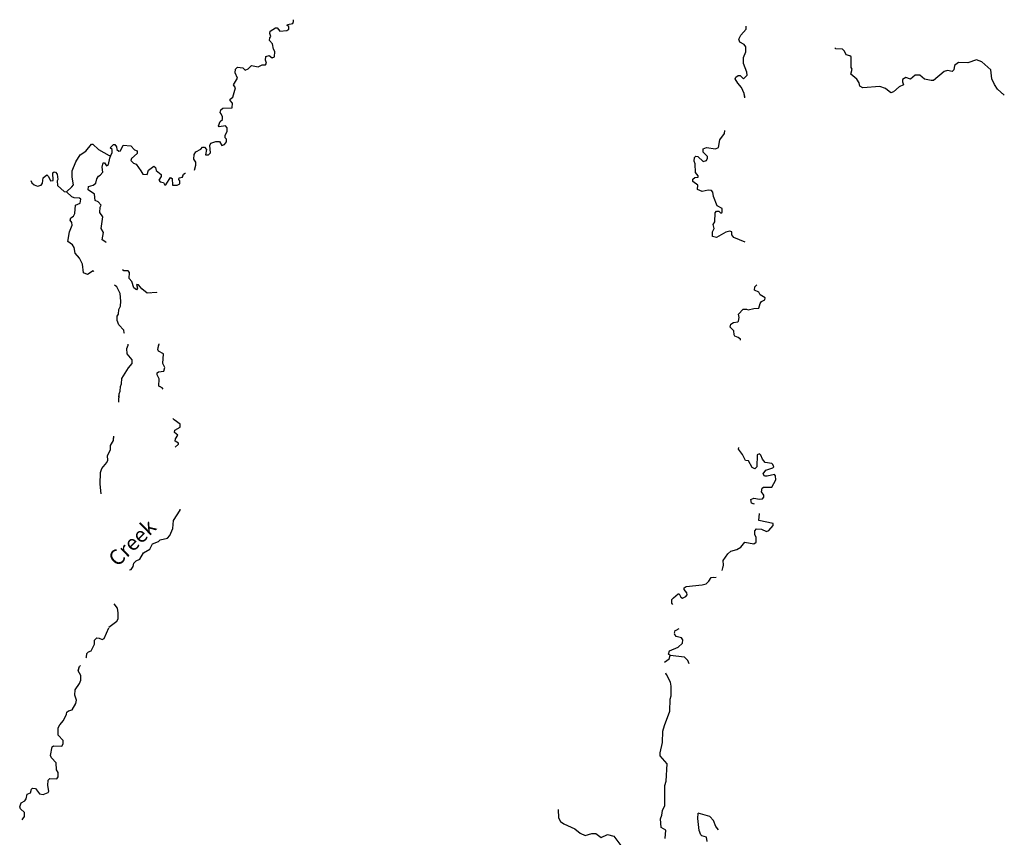
# Model space of a CAD drawing. Extents: x 1316762 to 1498372, y 15619399 to 15780519.
# Drawn here: x 1382778 to 1415111, y 15750664 to 15777505 of the extents above; entities that cross this region are included whole.
import ezdxf

# ---------------------------------------------------------------- set-up
doc = ezdxf.new("R2010")
doc.units = 0
doc.header["$MEASUREMENT"] = 0
doc.layers.add('L3', color=7, linetype='CONTINUOUS')
doc.layers.add('L4', color=7, linetype='CONTINUOUS')
doc.styles.add('STYLE-FONT023', font='font023.shx')

msp = doc.modelspace()

# ---------------------------------------------------------------- linework, layer by layer
at = {"layer": 'L3', "color": 140, "linetype": 'CONTINUOUS', "flags": 128}
for points in [[(1389392.9, 15774409.36), (1389360.12, 15774459.72), (1389377.71, 15774542.86), (1389453.37, 15774600.37), (1389753.52, 15774613.66), (1389763.56, 15774763.56), (1389689.58, 15774856.05), (1389690.07, 15774897.71), (1389782.46, 15774963.36), (1389869.27, 15775270.72), (1389803.62, 15775363.15), (1389931.15, 15775586.74), (1389858.12, 15775762.56), (1389859.43, 15775879.23), (1389935.18, 15775945.04), (1390109.98, 15775926.4), (1390184.12, 15775850.58), (1390284.58, 15775891.1), (1390394.12, 15775998.22), (1390610.4, 15775962.46), (1390744.38, 15776019.28), (1390852.77, 15776026.4), (1390886.7, 15776076.05), (1390854.48, 15776176.42), (1390864.13, 15776292.98), (1390972.92, 15776333.44), (1391063.72, 15776257.39), (1391147.32, 15776281.47), (1391157.72, 15776464.67), (1391116.81, 15776531.83), (1391077.21, 15776715.62), (1390978.33, 15776816.74), (1390987.72, 15776908.31), (1391029.93, 15776957.83), (1390989.29, 15777049.95), (1390998.48, 15777124.86), (1391174.78, 15777239.55), (1391233.12, 15777238.9), (1391315.2, 15777129.65), (1391548.79, 15777152.02), (1391615.95, 15777192.93), (1391616.96, 15777284.6), (1391558.99, 15777318.59), (1391567.72, 15777351.83), (1391743.07, 15777383.19), (1391768.83, 15777449.56), (1391771.14, 15777504.7)], [(1389392.9, 15774409.36), (1389360.12, 15774459.72), (1389377.71, 15774542.86), (1389453.37, 15774600.37), (1389753.52, 15774613.66), (1389763.56, 15774763.56), (1389689.58, 15774856.05), (1389690.07, 15774897.71), (1389782.46, 15774963.36), (1389869.27, 15775270.72), (1389803.62, 15775363.15), (1389931.15, 15775586.74), (1389858.12, 15775762.56), (1389859.43, 15775879.23), (1389935.18, 15775945.04), (1390109.98, 15775926.4), (1390184.12, 15775850.58), (1390284.58, 15775891.1), (1390394.12, 15775998.22), (1390610.4, 15775962.46), (1390744.38, 15776019.28), (1390852.77, 15776026.4), (1390886.7, 15776076.05), (1390854.48, 15776176.42), (1390864.13, 15776292.98), (1390972.92, 15776333.44), (1391063.72, 15776257.39), (1391147.32, 15776281.47), (1391157.72, 15776464.67), (1391116.81, 15776531.83), (1391077.21, 15776715.62), (1390978.33, 15776816.74), (1390987.72, 15776908.31), (1391029.93, 15776957.83), (1390989.29, 15777049.95), (1390998.48, 15777124.86), (1391174.78, 15777239.55), (1391233.12, 15777238.9), (1391315.2, 15777129.65), (1391548.79, 15777152.02), (1391615.95, 15777192.93), (1391616.96, 15777284.6), (1391558.99, 15777318.59), (1391567.72, 15777351.83), (1391743.07, 15777383.19), (1391768.83, 15777449.56), (1391770.19, 15777482.02)], [(1406567.8, 15775083.05), (1406478.27, 15775275.73), (1406354.89, 15775418.81), (1406273.16, 15775561.41), (1406290.49, 15775619.54), (1406366.04, 15775668.72), (1406441.04, 15775667.87), (1406548.22, 15775566.66), (1406666.2, 15775682.01), (1406658.98, 15775782.08), (1406545.5, 15776066.72), (1406547.66, 15776258.39), (1406624.83, 15776449.22), (1406626.7, 15776615.85), (1406569.19, 15776691.51), (1406428.38, 15776768.08), (1406396.2, 15776868.48), (1406455.91, 15776992.79), (1406633.23, 15777199.16), (1406634.29, 15777293.35)], [(1406567.8, 15775083.05), (1406478.27, 15775275.73), (1406354.89, 15775418.81), (1406273.16, 15775561.41), (1406290.49, 15775619.54), (1406366.04, 15775668.72), (1406441.04, 15775667.87), (1406548.22, 15775566.66), (1406666.2, 15775682.01), (1406658.98, 15775782.08), (1406545.5, 15776066.72), (1406547.66, 15776258.39), (1406624.83, 15776449.22), (1406626.7, 15776615.85), (1406569.19, 15776691.51), (1406428.38, 15776768.08), (1406396.2, 15776868.48), (1406455.91, 15776992.79), (1406633.23, 15777199.16), (1406634.17, 15777282.48)], [(1415097.96, 15775033.87), (1414885.3, 15775224.46), (1414786.78, 15775375.41), (1414705.26, 15775559.56), (1414666.51, 15775859.96), (1414369.05, 15776121.19), (1414194.7, 15776189.56), (1413910.33, 15776084.02), (1413610.44, 15776095.27), (1413476.23, 15776004.88), (1413449.85, 15775863.47), (1413399.29, 15775805.63), (1413249.52, 15775832.07), (1413132.62, 15775808.22), (1412788.04, 15775511.57), (1412704.66, 15775504.05), (1412488.48, 15775556.15), (1412339.74, 15775682.6), (1412181.4, 15775684.14), (1412030.1, 15775552.28), (1411880.59, 15775603.73), (1411771.64, 15775538.14), (1411770.91, 15775463.14), (1411803.33, 15775371.15), (1411652.62, 15775297.62), (1411476.01, 15775132.65), (1411384.11, 15775108.54), (1411210.4, 15775243.59), (1411019.42, 15775312.12), (1410468.95, 15775267.46), (1410361.21, 15775326.85), (1410345.59, 15775435.35), (1410263.42, 15775552.81), (1410073.29, 15775713.01), (1410116.6, 15775879.25), (1410083.82, 15775937.92), (1410087.24, 15776287.93), (1410037.56, 15776321.75), (1409921.23, 15776356.2), (1409864.05, 15776473.43), (1409797.94, 15776532.42), (1409573.05, 15776542.95), (1409540.37, 15776581.03)], [(1415110.65, 15775022.5), (1414885.3, 15775224.46), (1414786.78, 15775375.41), (1414705.26, 15775559.56), (1414666.51, 15775859.96), (1414369.05, 15776121.19), (1414194.7, 15776189.56), (1413910.33, 15776084.02), (1413610.44, 15776095.27), (1413476.23, 15776004.88), (1413449.85, 15775863.47), (1413399.29, 15775805.63), (1413249.52, 15775832.07), (1413132.62, 15775808.22), (1412788.04, 15775511.57), (1412704.66, 15775504.05), (1412488.48, 15775556.15), (1412339.74, 15775682.6), (1412181.4, 15775684.14), (1412030.1, 15775552.28), (1411880.59, 15775603.73), (1411771.64, 15775538.14), (1411770.91, 15775463.14), (1411803.33, 15775371.15), (1411652.62, 15775297.62), (1411476.01, 15775132.65), (1411384.11, 15775108.54), (1411210.4, 15775243.59), (1411019.42, 15775312.12), (1410468.95, 15775267.46), (1410361.21, 15775326.85), (1410345.59, 15775435.35), (1410263.42, 15775552.81), (1410073.29, 15775713.01), (1410116.6, 15775879.25), (1410083.82, 15775937.92), (1410087.24, 15776287.93), (1410037.56, 15776321.75), (1409921.23, 15776356.2), (1409864.05, 15776473.43), (1409797.94, 15776532.42), (1409573.05, 15776542.95), (1409569.46, 15776547.13)], [(1406586.27, 15774984.96), (1406567.8, 15775083.05)], [(1406593.8, 15774944.94), (1406567.8, 15775083.05)], [(1388513.57, 15772570.28), (1388565.62, 15772726.85), (1388558.4, 15772826.95), (1388501.19, 15772927.57), (1388511.22, 15773077.47), (1388562.24, 15773168.58), (1388729.92, 15773258.38), (1388780.58, 15773316.12), (1388847.25, 15773315.4), (1388913.15, 15773247.98), (1388877.75, 15773065.04), (1388977.75, 15773063.89), (1389045.17, 15773129.8), (1389022.96, 15773380.1), (1389057.15, 15773454.72), (1389216.04, 15773502.95), (1389341.03, 15773501.53), (1389414.62, 15773375.67), (1389506.64, 15773408), (1389566, 15773499.01), (1389566.95, 15773582.34), (1389525.74, 15773624.47), (1389526.69, 15773707.8), (1389594.92, 15773848.71), (1389596.14, 15773957.02), (1389538.57, 15774024.34), (1389329.78, 15773985.03), (1389305.17, 15774018.63), (1389365.08, 15774159.64), (1389440.93, 15774233.79), (1389441.85, 15774317.13), (1389392.9, 15774409.36)], [(1388502.58, 15772925.13), (1388501.19, 15772927.57), (1388511.22, 15773077.47), (1388562.24, 15773168.58), (1388729.92, 15773258.38), (1388780.58, 15773316.12), (1388847.25, 15773315.4), (1388913.15, 15773247.98), (1388877.75, 15773065.04), (1388977.75, 15773063.89), (1389045.17, 15773129.8), (1389022.96, 15773380.1), (1389057.15, 15773454.72), (1389216.04, 15773502.95), (1389341.03, 15773501.53), (1389414.62, 15773375.67), (1389506.64, 15773408), (1389566, 15773499.01), (1389566.95, 15773582.34), (1389525.74, 15773624.47), (1389526.69, 15773707.8), (1389594.92, 15773848.71), (1389596.14, 15773957.02), (1389538.57, 15774024.34), (1389329.78, 15773985.03), (1389305.17, 15774018.63), (1389365.08, 15774159.64), (1389440.93, 15774233.79), (1389441.85, 15774317.13), (1389392.9, 15774409.36)], [(1406602.71, 15770202.93), (1406231.29, 15770353.11), (1406165.64, 15770445.53), (1406158.36, 15770537.3), (1406100.28, 15770562.92), (1405966.6, 15770531.1), (1405656.24, 15770351.24), (1405523.3, 15770386.09), (1405533.31, 15770535.99), (1405584.62, 15770652.07), (1405552.7, 15770777.43), (1405603.72, 15770868.54), (1405615.33, 15771160.12), (1405657.65, 15771217.96), (1405732.64, 15771217.14), (1405798.66, 15771158.05), (1405840.58, 15771182.59), (1405842, 15771307.56), (1405676.29, 15771392.76), (1405563.1, 15771702.41), (1405539.68, 15771844.34), (1405498.57, 15771894.81), (1405382, 15771904.46), (1405189.92, 15771864.95), (1405040.67, 15771933.29), (1405042.25, 15772074.96), (1404885.23, 15772193.4), (1404886.09, 15772268.4), (1404953.41, 15772325.98), (1405053.5, 15772333.2), (1405054.06, 15772383.17), (1404971.95, 15772492.45), (1404958.37, 15772767.62), (1404926.08, 15772859.66), (1404935.73, 15772976.22), (1404986.29, 15773025.67), (1405044.51, 15773016.68), (1405225.94, 15772847.98), (1405326.34, 15772880.16), (1405368.81, 15772954.7), (1405369.47, 15773013.04), (1405221.09, 15773156.38), (1405222.3, 15773264.71), (1405331.19, 15773313.46), (1405622.26, 15773260.21), (1405722.81, 15773309.07), (1405767.3, 15773558.61), (1405919.63, 15773765.25), (1405933.37, 15773869.84)], [(1384314.02, 15771857.87), (1384490.79, 15772014.24), (1384541.62, 15772088.68), (1384502.67, 15772330.81), (1384505.1, 15772547.44), (1384625.05, 15772837.81), (1384769.33, 15773069.54), (1384945.71, 15773192.57), (1385131.56, 15773415.5), (1385181.56, 15773414.91), (1385362.98, 15773246.21), (1385719.04, 15773042.21), (1385769.14, 15773049.95)], [(1385769.14, 15773049.95), (1385811.92, 15773149.49), (1385812.94, 15773241.16), (1385746.96, 15773300.25), (1385856.48, 15773407.33), (1385906.48, 15773406.78), (1385955.66, 15773331.22), (1385962.94, 15773239.45), (1386029.05, 15773188.73), (1386087.47, 15773196.41), (1386181.27, 15773387.02), (1386431.06, 15773367.54), (1386546.22, 15773232.92), (1386637.53, 15773198.54), (1386636.57, 15773115.21), (1386451.37, 15772950.64), (1386425.62, 15772884.23), (1386516.27, 15772791.55), (1386599.2, 15772757.3), (1386755.2, 15772547.18), (1386820.55, 15772429.76), (1386962.19, 15772428.18), (1387005.36, 15772561.02), (1387181.93, 15772700.73), (1387239.7, 15772650.08), (1387263.59, 15772549.8), (1387420.48, 15772423.03), (1387419.76, 15772356.36), (1387343.35, 15772232.22), (1387392.79, 15772181.66), (1387500.91, 15772163.78), (1387541.53, 15772071.62), (1387591.92, 15772104.39), (1387727.69, 15772319.55), (1387785.72, 15772293.9), (1387791.63, 15772077.16), (1387949.92, 15772075.39), (1388042.08, 15772116.01), (1388034.86, 15772216.11), (1388001.99, 15772258.14), (1388010.98, 15772316.37), (1388119.51, 15772331.82), (1388139.69, 15772390.16)], [(1385769.14, 15773049.95), (1385811.92, 15773149.49), (1385812.94, 15773241.16), (1385746.96, 15773300.25), (1385856.48, 15773407.33), (1385906.48, 15773406.78), (1385955.66, 15773331.22), (1385962.94, 15773239.45), (1386029.05, 15773188.73), (1386087.47, 15773196.41), (1386181.27, 15773387.02), (1386431.06, 15773367.54), (1386546.22, 15773232.92), (1386637.53, 15773198.54), (1386636.57, 15773115.21), (1386451.37, 15772950.64), (1386425.62, 15772884.23), (1386516.27, 15772791.55), (1386599.2, 15772757.3), (1386755.2, 15772547.18), (1386820.55, 15772429.76), (1386962.19, 15772428.18), (1387005.36, 15772561.02), (1387181.93, 15772700.73), (1387239.7, 15772650.08), (1387263.59, 15772549.8), (1387420.48, 15772423.03), (1387419.76, 15772356.36), (1387343.35, 15772232.22), (1387392.79, 15772181.66), (1387500.91, 15772163.78), (1387541.53, 15772071.62), (1387591.92, 15772104.39), (1387727.69, 15772319.55), (1387785.72, 15772293.9), (1387791.63, 15772077.16), (1387949.92, 15772075.39), (1388042.08, 15772116.01), (1388034.86, 15772216.11), (1388001.99, 15772258.14), (1388010.98, 15772316.37), (1388119.51, 15772331.82), (1388153.95, 15772431.43), (1388212.64, 15772464.11), (1388227.91, 15772462.81)], [(1385540.8, 15770243.08), (1385487.97, 15770277.89), (1385532.36, 15770519.1), (1385450.44, 15770645.02), (1385504.74, 15771027.77), (1385406.41, 15771178.89), (1385424.95, 15771345.36), (1385459.04, 15771411.63), (1385360.25, 15771521.08), (1385260.85, 15771572.23), (1385238.09, 15771772.5), (1385031.36, 15771916.5), (1385032.67, 15772033.17), (1385191.47, 15772073.03), (1385275.55, 15772138.78), (1385310.46, 15772280.05), (1385369.84, 15772371.06), (1385420.1, 15772395.51), (1385512.98, 15772502.79), (1385481.42, 15772661.5), (1385524.69, 15772802.7), (1385558.03, 15772802.31), (1385623.64, 15772709.92), (1385699.09, 15772750.74), (1385743.12, 15772958.58), (1385769.14, 15773049.95)], [(1385618.07, 15770182.09), (1385603.79, 15770201.58), (1385487.97, 15770277.89), (1385532.36, 15770519.1), (1385450.44, 15770645.02), (1385504.74, 15771027.77), (1385406.41, 15771178.89), (1385424.95, 15771345.36), (1385459.04, 15771411.63), (1385360.25, 15771521.08), (1385260.85, 15771572.23), (1385238.09, 15771772.5), (1385031.36, 15771916.5), (1385032.67, 15772033.17), (1385191.47, 15772073.03), (1385275.55, 15772138.78), (1385310.46, 15772280.05), (1385369.84, 15772371.06), (1385420.1, 15772395.51), (1385512.98, 15772502.79), (1385481.42, 15772661.5), (1385524.69, 15772802.7), (1385558.03, 15772802.31), (1385623.64, 15772709.92), (1385699.09, 15772750.74), (1385743.12, 15772958.58), (1385769.14, 15773049.95)], [(1383146.1, 15772227.22), (1383175.64, 15772154.04), (1383258.11, 15772078.12), (1383357.65, 15772035.3), (1383483.01, 15772067.26), (1383525.44, 15772133.43), (1383544.14, 15772316.57), (1383670.24, 15772415.16), (1383727.92, 15772356.17), (1383784.68, 15772213.88), (1383876.51, 15772229.5), (1383871, 15772479.56), (1383913.03, 15772512.44), (1383954.58, 15772503.64), (1384012.16, 15772436.32), (1384035.19, 15772261.06), (1384009.73, 15772219.65), (1384016.3, 15772061.25), (1384239.13, 15771867.06), (1384314.02, 15771857.87)], [(1383166.71, 15772176.16), (1383175.64, 15772154.04), (1383258.11, 15772078.12), (1383357.65, 15772035.3), (1383483.01, 15772067.26), (1383525.44, 15772133.43), (1383544.14, 15772316.57), (1383670.24, 15772415.16), (1383727.92, 15772356.17), (1383784.68, 15772213.88), (1383876.51, 15772229.5), (1383871, 15772479.56), (1383913.03, 15772512.44), (1383954.58, 15772503.64), (1384012.16, 15772436.32), (1384035.19, 15772261.06), (1384009.73, 15772219.65), (1384016.3, 15772061.25), (1384239.13, 15771867.06), (1384314.02, 15771857.87)], [(1385218.22, 15769238.9), (1385193.23, 15769264.45), (1385008.52, 15769141.52), (1384875.75, 15769193.03), (1384837.27, 15769476.82), (1384739.53, 15769677.91), (1384599.64, 15769837.85), (1384568.38, 15770021.56), (1384511.1, 15770113.88), (1384362.31, 15770223.89), (1384415.89, 15770539.96), (1384501.72, 15770764.01), (1384486, 15770847.54), (1384436.86, 15770923.11), (1384454.34, 15770997.92), (1384546.67, 15771055.2), (1384589.28, 15771138.07), (1384609.04, 15771412.88), (1384759.75, 15771477.84), (1384786.26, 15771610.88), (1384736.65, 15771644.77), (1384561.76, 15771655.07), (1384495.45, 15771689.16), (1384314.02, 15771857.87)], [(1384880.37, 15769191.24), (1384875.75, 15769193.03), (1384837.27, 15769476.82), (1384739.53, 15769677.91), (1384599.64, 15769837.85), (1384568.38, 15770021.56), (1384511.1, 15770113.88), (1384362.31, 15770223.89), (1384415.89, 15770539.96), (1384501.72, 15770764.01), (1384486, 15770847.54), (1384436.86, 15770923.11), (1384454.34, 15770997.92), (1384546.67, 15771055.2), (1384589.28, 15771138.07), (1384609.04, 15771412.88), (1384759.75, 15771477.84), (1384786.26, 15771610.88), (1384736.65, 15771644.77), (1384561.76, 15771655.07), (1384495.45, 15771689.16), (1384314.02, 15771857.87)], [(1387064.43, 15768534.49), (1386968.35, 15768527.79), (1386786.62, 15768671.49), (1386679.81, 15768806.04), (1386613.14, 15768806.8), (1386645.16, 15768689.77), (1386611.27, 15768640.13), (1386528.59, 15768699.41), (1386455.96, 15768908.57), (1386373.74, 15769009.5), (1386384.24, 15769201.07), (1386343.24, 15769259.86), (1386193.24, 15769261.57), (1386158.07, 15769290.35)], [(1387286.76, 15768537.66), (1387276.93, 15768549.31), (1386968.35, 15768527.79), (1386786.62, 15768671.49), (1386679.81, 15768806.04), (1386613.14, 15768806.8), (1386645.16, 15768689.77), (1386611.27, 15768640.13), (1386528.59, 15768699.41), (1386455.96, 15768908.57), (1386373.74, 15769009.5), (1386384.24, 15769201.07), (1386343.24, 15769259.86), (1386280.61, 15769260.57)], [(1386211.97, 15767219.51), (1386196.32, 15767311.37), (1386031.62, 15767488.21), (1385974.89, 15767630.53), (1385976.5, 15767772.2), (1386018.89, 15767838.41), (1386028.93, 15767988.28), (1386088.48, 15768095.96), (1386098.68, 15768262.53), (1386076.47, 15768512.8), (1385970.61, 15768730.68), (1385888.88, 15768787.49)], [(1386223.66, 15767198.5), (1386211.97, 15767219.51), (1386196.32, 15767311.37), (1386031.62, 15767488.21), (1385974.89, 15767630.53), (1385976.5, 15767772.2), (1386018.89, 15767838.41), (1386028.93, 15767988.28), (1386088.48, 15768095.96), (1386098.68, 15768262.53), (1386076.47, 15768512.8), (1385970.61, 15768730.68), (1385953.91, 15768742.29)], [(1406443.41, 15766983.79), (1406443.8, 15767017.13), (1406369.46, 15767076.28), (1406261.5, 15767110.83), (1406237.09, 15767161.12), (1406230.23, 15767294.52), (1406106.54, 15767412.61), (1406132.69, 15767512.32), (1406216.58, 15767561.4), (1406358.5, 15767584.79), (1406383.77, 15767609.53), (1406401.75, 15767726), (1406378.06, 15767842.93), (1406538.16, 15767999.46), (1406646.6, 15768006.58), (1406704.62, 15767980.92), (1406888.52, 15768028.86), (1407055.27, 15768035.32), (1407090.38, 15768193.3), (1407141.03, 15768251.05), (1407249.99, 15768308.17), (1407259.08, 15768374.73), (1407093.46, 15768468.27), (1407052.82, 15768560.4)], [(1407052.82, 15768560.4), (1406911.94, 15768628.67), (1406921.49, 15768736.91), (1406986.14, 15768796.17)], [(1386036.44, 15764950.54), (1386039.49, 15765221.27), (1386073.84, 15765312.57), (1386083.88, 15765462.49), (1386126.46, 15765545.33), (1386128.43, 15765720.33), (1386349.09, 15766076.2), (1386475.7, 15766216.46), (1386468.68, 15766333.2), (1386304.28, 15766535.08), (1386297.89, 15766710.18), (1386340.79, 15766818.02), (1386336.72, 15766847.77)], [(1386038.25, 15765111.12), (1386039.49, 15765221.27), (1386073.84, 15765312.57), (1386083.88, 15765462.49), (1386126.46, 15765545.33), (1386128.43, 15765720.33), (1386349.09, 15766076.2), (1386475.7, 15766216.46), (1386468.68, 15766333.2), (1386304.28, 15766535.08), (1386297.89, 15766710.18), (1386340.79, 15766818.02), (1386335.89, 15766853.91)], [(1387549.29, 15766087.72), (1387475.8, 15766221.87), (1387496.01, 15766538.36), (1387338.64, 15766623.46), (1387314.3, 15766682.09), (1387358.03, 15766864.93)], [(1387549.29, 15766087.72), (1387475.8, 15766221.87), (1387496.01, 15766538.36), (1387338.64, 15766623.46), (1387314.3, 15766682.09), (1387352.01, 15766839.74)], [(1387486.78, 15765372.21), (1387458.48, 15765422.03), (1387342.37, 15765473.35), (1387361.76, 15765714.78), (1387288.18, 15765840.64), (1387297.33, 15765915.54), (1387339.4, 15765948.38), (1387514.65, 15765971.41), (1387549.29, 15766087.72)], [(1387401.47, 15765447.23), (1387342.37, 15765473.35), (1387361.76, 15765714.78), (1387288.18, 15765840.64), (1387297.33, 15765915.54), (1387339.4, 15765948.38), (1387514.65, 15765971.41), (1387549.29, 15766087.72)], [(1387886.52, 15763467.04), (1387995.97, 15763565.83), (1387996.33, 15763599.17), (1387888.75, 15763667.05), (1387889.6, 15763742.05), (1387974.35, 15763866.1), (1387866.93, 15763950.65), (1387876.12, 15764025.55), (1388043.89, 15764123.68), (1388045.1, 15764231.98), (1387854.96, 15764367.48), (1387812.29, 15764415.97)], [(1385452.62, 15761944.28), (1385422.87, 15762261.31), (1385427.16, 15762644.62), (1385478.58, 15762769.07), (1385639.13, 15762967.27), (1385673.32, 15763041.87), (1385666.66, 15763191.97), (1385760.59, 15763390.92), (1385762.06, 15763524.26), (1385855.6, 15763689.88), (1385864.62, 15763831.08)], [(1385452.62, 15761944.28), (1385422.87, 15762261.31), (1385427.16, 15762644.62), (1385478.58, 15762769.07), (1385639.13, 15762967.27), (1385673.32, 15763041.87), (1385666.66, 15763191.97), (1385760.59, 15763390.92), (1385762.06, 15763524.26), (1385855.6, 15763689.88), (1385861.43, 15763781.16)], [(1406920.99, 15762761.41), (1406829.78, 15762804.09), (1406715.57, 15763022.08), (1406607.35, 15763031.63), (1406517.94, 15763232.65), (1406386.58, 15763409.13), (1406396.85, 15763457.71)], [(1406909.96, 15761598.93), (1406808.25, 15761629.24), (1406784.66, 15761754.54), (1406885.12, 15761795.05), (1407068.05, 15761759.69), (1407168.25, 15761775.2), (1407210.57, 15761833.08), (1407211.23, 15761891.41), (1407137.54, 15762008.91), (1407163.85, 15762125.28), (1407205.88, 15762158.16), (1407480.94, 15762163.41), (1407608.56, 15762395.33), (1407601.74, 15762528.73), (1407568.96, 15762579.12), (1407318.21, 15762515.25), (1407234.98, 15762524.53), (1407194.17, 15762599.99), (1407278.82, 15762715.71), (1407513.06, 15762796.42), (1407538.42, 15762829.5), (1407514.27, 15762904.76), (1407473, 15762938.55), (1407256.64, 15762965.98), (1407166.19, 15763075.36), (1407117.7, 15763209.22), (1407076.49, 15763251.38), (1406992.79, 15763218.97), (1406988.4, 15762827.33), (1406920.99, 15762761.41)], [(1406861.7, 15761613.31), (1406808.25, 15761629.24), (1406784.66, 15761754.54), (1406885.12, 15761795.05), (1407068.05, 15761759.69), (1407168.25, 15761775.2), (1407210.57, 15761833.08), (1407211.23, 15761891.41), (1407137.54, 15762008.91), (1407163.85, 15762125.28), (1407205.88, 15762158.16), (1407480.94, 15762163.41), (1407608.56, 15762395.33), (1407601.74, 15762528.73), (1407568.96, 15762579.12), (1407318.21, 15762515.25), (1407234.98, 15762524.53), (1407194.17, 15762599.99), (1407278.82, 15762715.71), (1407513.06, 15762796.42), (1407538.42, 15762829.5), (1407514.27, 15762904.76), (1407473, 15762938.55), (1407256.64, 15762965.98), (1407166.19, 15763075.36), (1407117.7, 15763209.22), (1407076.49, 15763251.38), (1406992.79, 15763218.97), (1406988.4, 15762827.33), (1406920.99, 15762761.41)], [(1386386.72, 15759446.44), (1386441.4, 15759457.95), (1386500.75, 15759548.96), (1386527.06, 15759665.33), (1386602.91, 15759739.48), (1386728.53, 15759796.41), (1386839.19, 15760003.54), (1387057.16, 15760117.78), (1387142.57, 15760300.16), (1387335.04, 15760372.99), (1387394.03, 15760430.67), (1387636.31, 15760486.28), (1387712.26, 15760568.76), (1387806.56, 15760801.05), (1387826.11, 15761059.19), (1388046.61, 15761398.4), (1388047.07, 15761440.18)], [(1405848.78, 15759419.41), (1405885.37, 15759597.78), (1405878.84, 15759756.21), (1406031.23, 15759971.17), (1406132.28, 15760061.72), (1406324.47, 15760109.56), (1406458.75, 15760191.39), (1406593.85, 15760348.22), (1406884.92, 15760294.94), (1406960.57, 15760352.45), (1406962.34, 15760510.75), (1406913.4, 15760602.98), (1406923.05, 15760719.55), (1406973.76, 15760785.65), (1407132.09, 15760783.88), (1407297.8, 15760698.68), (1407381.49, 15760731.06), (1407525.13, 15760904.45), (1407517.45, 15760962.89), (1407051.94, 15761068.15), (1407069.38, 15761297.88)], [(1405865.06, 15759498.75), (1405885.37, 15759597.78), (1405878.84, 15759756.21), (1406031.23, 15759971.17), (1406132.28, 15760061.72), (1406324.47, 15760109.56), (1406458.75, 15760191.39), (1406593.85, 15760348.22), (1406884.92, 15760294.94), (1406960.57, 15760352.45), (1406962.34, 15760510.75), (1406913.4, 15760602.98), (1406923.05, 15760719.55), (1406973.76, 15760785.65), (1407132.09, 15760783.88), (1407297.8, 15760698.68), (1407381.49, 15760731.06), (1407525.13, 15760904.45), (1407517.45, 15760962.89), (1407051.94, 15761068.15), (1407067.91, 15761278.59)], [(1404228.96, 15758308.14), (1404187.97, 15758350.08), (1404189.35, 15758475.09), (1404399.75, 15758656.06), (1404433.08, 15758655.7), (1404490.19, 15758546.71), (1404539.8, 15758512.82), (1404657.12, 15758569.84), (1404691.01, 15758619.45), (1404683.53, 15758694.55), (1404601.31, 15758795.5), (1404601.97, 15758853.8), (1404669.1, 15758894.75), (1405186.37, 15758947.24), (1405320.16, 15758987.43), (1405404.41, 15759069.81), (1405480.82, 15759193.96), (1405576.36, 15759199.47)], [(1404251.39, 15758528.45), (1404399.75, 15758656.06), (1404433.08, 15758655.7), (1404490.19, 15758546.71), (1404539.8, 15758512.82), (1404657.12, 15758569.84), (1404691.01, 15758619.45), (1404683.53, 15758694.55), (1404601.31, 15758795.5), (1404601.97, 15758853.8), (1404669.1, 15758894.75), (1405186.37, 15758947.24), (1405320.16, 15758987.43), (1405404.41, 15759069.81), (1405480.82, 15759193.96), (1405643.41, 15759203.33)], [(1385703.33, 15757557.76), (1385972.31, 15757763.07), (1386006.5, 15757837.71), (1386017.06, 15758037.62), (1385985.44, 15758187.98), (1385879.36, 15758331.12)], [(1385703.33, 15757557.76), (1385972.31, 15757763.07), (1386006.5, 15757837.71), (1386017.06, 15758037.62), (1385985.44, 15758187.98), (1385970.12, 15758208.65)], [(1384956.94, 15756557.06), (1384966.73, 15756577.03), (1384984.71, 15756693.5), (1385035.36, 15756751.28), (1385127.38, 15756783.6), (1385229.88, 15757007.45), (1385239.72, 15757140.68), (1385315.57, 15757214.83), (1385390.47, 15757205.68), (1385481.54, 15757154.63), (1385557, 15757195.47), (1385702.6, 15757543.88)], [(1385035.36, 15756751.28), (1385127.38, 15756783.6), (1385229.88, 15757007.45), (1385239.72, 15757140.68), (1385315.57, 15757214.83), (1385390.47, 15757205.68), (1385481.54, 15757154.63), (1385557, 15757195.47), (1385702.6, 15757543.88)], [(1404143.02, 15756628.69), (1404085.28, 15756679.36), (1404119.82, 15756787.3), (1404396.2, 15756909.22), (1404547.67, 15757040.88), (1404557.22, 15757149.11), (1404507.87, 15757208), (1404333.47, 15757259.94), (1404276.06, 15757343.93)], [(1404276.91, 15757365.68), (1404302.83, 15757448.72), (1404340.37, 15757468.2)], [(1404276.91, 15757365.68), (1404302.68, 15757448.24)], [(1404339.68, 15757467.84), (1404428.59, 15757513.98)], [(1403947.46, 15756409.16), (1404108.47, 15756520.75), (1404143.02, 15756628.69)], [(1403987.83, 15756437.13), (1404108.47, 15756520.75), (1404143.02, 15756628.69)], [(1404761.42, 15756361.21), (1404716.3, 15756472.26), (1404609.18, 15756581.81), (1404143.02, 15756628.69)], [(1382856.63, 15751237.57), (1382933, 15751349.42), (1382934.51, 15751482.75), (1382802.5, 15751600.89), (1382778.16, 15751659.49), (1382821.4, 15751800.7), (1382947.14, 15751865.96), (1382989.47, 15751923.83), (1383024.57, 15752081.77), (1383133.37, 15752122.23), (1383168.11, 15752246.84), (1383201.8, 15752279.81), (1383301.6, 15752262.03), (1383424.73, 15752093.94), (1383549.43, 15752067.56), (1383708.51, 15752132.44), (1383733.97, 15752173.84), (1383702.77, 15752365.87), (1383713.07, 15752540.77), (1383771.96, 15752590.12), (1383996.95, 15752587.59), (1384039.28, 15752645.43), (1384040.85, 15752787.1), (1383991.87, 15752879.32), (1383977.83, 15753112.83), (1383821.31, 15753272.94), (1383788.8, 15753348.3), (1383841.98, 15753631.08), (1383884.01, 15753663.95), (1384159, 15753660.87), (1384209.82, 15753735.28), (1384202.7, 15753843.71), (1384038, 15754020.59), (1384040.63, 15754253.89), (1384091.74, 15754353.34), (1384218.32, 15754493.59), (1384320.65, 15754700.78), (1384329.73, 15754767.36), (1384380.28, 15754816.8), (1384505.64, 15754848.72), (1384624.64, 15755055.74), (1384642.52, 15755163.88), (1384586.06, 15755331.21), (1384596.36, 15755506.11), (1384740.35, 15755712.84), (1384783.23, 15755820.69), (1384784.9, 15755970.69), (1384695.05, 15756130.04), (1384738.28, 15756271.25), (1384769.75, 15756300.21)], [(1382871.17, 15751258.87), (1382933, 15751349.42), (1382934.51, 15751482.75), (1382802.5, 15751600.89), (1382778.16, 15751659.49), (1382821.4, 15751800.7), (1382947.14, 15751865.96), (1382989.47, 15751923.83), (1383024.57, 15752081.77), (1383133.37, 15752122.23), (1383168.11, 15752246.84), (1383201.8, 15752279.81), (1383301.6, 15752262.03), (1383424.73, 15752093.94), (1383549.43, 15752067.56), (1383708.51, 15752132.44), (1383733.97, 15752173.84), (1383702.77, 15752365.87), (1383713.07, 15752540.77), (1383771.96, 15752590.12), (1383996.95, 15752587.59), (1384039.28, 15752645.43), (1384040.85, 15752787.1), (1383991.87, 15752879.32), (1383977.83, 15753112.83), (1383821.31, 15753272.94), (1383788.8, 15753348.3), (1383841.98, 15753631.08), (1383884.01, 15753663.95), (1384159, 15753660.87), (1384209.82, 15753735.28), (1384202.7, 15753843.71), (1384038, 15754020.59), (1384040.63, 15754253.89), (1384091.74, 15754353.34), (1384218.32, 15754493.59), (1384320.65, 15754700.78), (1384329.73, 15754767.36), (1384380.28, 15754816.8), (1384505.64, 15754848.72), (1384624.64, 15755055.74), (1384642.52, 15755163.88), (1384586.06, 15755331.21), (1384596.36, 15755506.11), (1384740.35, 15755712.84), (1384783.23, 15755820.69), (1384784.9, 15755970.69), (1384695.05, 15756130.04), (1384735.57, 15756262.39)], [(1403975.66, 15750621.74), (1403995.4, 15750896.54), (1403846.46, 15750989.88), (1403824.55, 15751265.15), (1403867.62, 15751389.7), (1403886.06, 15751547.84), (1403962.83, 15751705.32), (1403961.88, 15752363.73), (1404005.13, 15752504.91), (1404036.55, 15753079.59), (1403814.48, 15753340.45), (1403807.16, 15753432.22), (1403886.1, 15753781.34), (1403898.53, 15754147.92), (1403950.7, 15754338.99), (1404122.58, 15754803.76), (1404143.64, 15755195.24), (1404169.85, 15755303.28), (1404173.4, 15755619.95), (1404149.97, 15755761.89), (1404019.47, 15756013.37), (1403994.1, 15756048.8)], [(1403975.66, 15750621.74), (1403995.4, 15750896.54), (1403846.46, 15750989.88), (1403824.55, 15751265.15), (1403867.62, 15751389.7), (1403886.06, 15751547.84), (1403962.83, 15751705.32), (1403961.88, 15752363.73), (1404005.13, 15752504.91), (1404036.55, 15753079.59), (1403814.48, 15753340.45), (1403807.16, 15753432.22), (1403886.1, 15753781.34), (1403898.53, 15754147.92), (1403950.7, 15754338.99), (1404122.58, 15754803.76), (1404143.64, 15755195.24), (1404169.85, 15755303.28), (1404173.4, 15755619.95), (1404149.97, 15755761.89), (1404019.47, 15756013.37), (1403998.78, 15756042.26)], [(1400461.25, 15751577.89), (1400466.5, 15751302.82), (1400540.18, 15751185.33), (1400647.66, 15751109.11), (1401012.55, 15750946.68), (1401185.83, 15750794.71), (1401351.74, 15750726.17), (1401569.12, 15750790.41), (1401702.45, 15750788.93), (1401867.61, 15750653.73), (1402085.39, 15750751.3), (1402293.12, 15750698.97), (1402514.77, 15750396.43)], [(1400461.25, 15751577.89), (1400466.5, 15751302.82), (1400540.18, 15751185.33), (1400647.66, 15751109.11), (1401012.55, 15750946.68), (1401185.83, 15750794.71), (1401351.74, 15750726.17), (1401569.12, 15750790.41), (1401702.45, 15750788.93), (1401867.61, 15750653.73), (1402085.39, 15750751.3), (1402293.12, 15750698.97), (1402514.77, 15750396.43)], [(1405349.61, 15750523.02), (1405334.65, 15750673.18), (1405176.77, 15750716.62), (1405143.83, 15750750.32), (1405095.41, 15750892.54), (1405049.8, 15751284.78), (1405060.11, 15751459.65)], [(1405667.11, 15750981.55), (1405638.54, 15751019.8), (1405565.67, 15751212.29), (1405442.18, 15751347.05), (1405060.11, 15751459.65)], [(1405721.79, 15750908.34), (1405638.54, 15751019.8), (1405565.67, 15751212.29), (1405442.18, 15751347.05), (1405060.11, 15751459.65)]]:
    msp.add_lwpolyline(points, dxfattribs=at)

# ---------------------------------------------------------------- texts
at = {"layer": 'L4', "color": 140, "linetype": 'CONTINUOUS', "style": 'STYLE-FONT023'}
msp.add_text('Creek', height=499.996, rotation=44.100311, dxfattribs=at).set_placement((1385985.37, 15759520.09))

doc.saveas('drawing.dxf')
